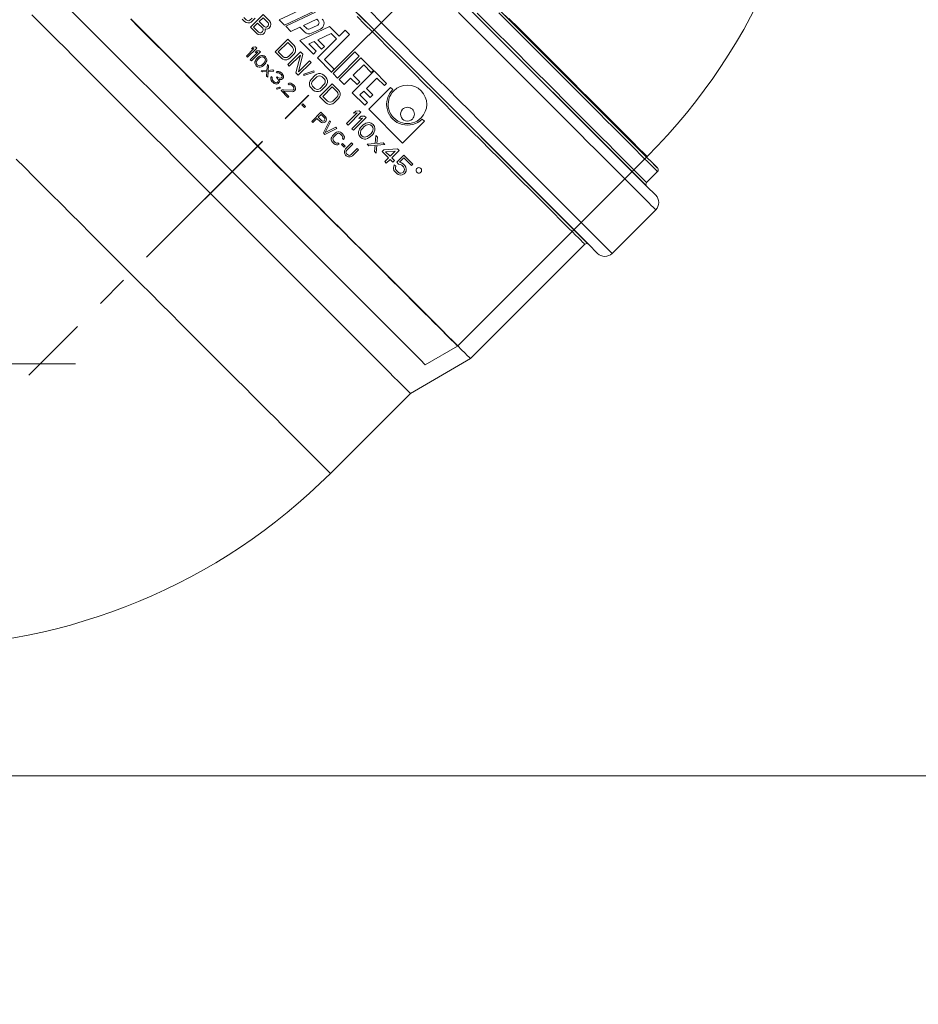
# Model space of a CAD drawing. Units: millimetres. Extents: x 925 to 11582, y 2166 to 11926.
# Drawn here: x 5887 to 6062, y 2706 to 2897 of the extents above; entities that cross this region are included whole.
import ezdxf

# ---------------------------------------------------------------- set-up
doc = ezdxf.new("R2010")
doc.units = ezdxf.units.MM
doc.linetypes.add('CENTER', pattern=[50.8, 31.75, -6.35, 6.35, -6.35])
for name, color, linetype, lineweight in [('Beton', 253, 'Continuous', 5), ('DEFAULT_1', 7, 'CENTER', 5), ('DIMENSIONS', 240, 'Continuous', 5)]:
    doc.layers.add(name, color=color, linetype=linetype, lineweight=lineweight)
doc.styles.add('SEACAD_Arial', font='arial.ttf')
doc.dimstyles.new('ECO', dxfattribs={"dimtxt": 200, "dimasz": 140, "dimexe": 70, "dimexo": 0, "dimgap": 35, "dimtad": 1, "dimdec": 0, "dimrnd": 10, "dimtxsty": 'SEACAD_Arial', "dimblk1": '_SE_FILLED', "dimblk2": '_SE_FILLED', "dimsah": 1, "dimcen": 70, "dimclrt": 2, "dimadec": 0, "dimazin": 0, "dimtfac": 0.5, "dimtdec": 0, "dimtmove": 0, "dimatfit": 3, "dimfxl": 1, "dimarcsym": 0})

# ---------------------------------------------------------------- blocks, each defined once
blk = doc.blocks.new('_SE_FILLED')
at = {"color": 0}
blk.add_line((0, 0), (-1, 0), dxfattribs=at)
blk.add_solid([(0, 0), (-1, -0.1665), (-1, 0.1665), (0, 0)], dxfattribs=at)
blk = doc.blocks.new('*D71')
at = {"layer": 'DIMENSIONS', "color": 0, "lineweight": -2, "transparency": 16777216}
for p, q in [((5525.23, 3750.46), (5525.23, 2465.26)), ((6450.43, 3750.46), (6450.43, 2465.26)), ((5595.23, 2500.26), (6380.43, 2500.26))]:
    blk.add_line(p, q, dxfattribs=at)
at = {"layer": 'DIMENSIONS', "color": 0, "lineweight": -2, "transparency": 16777216, "xscale": 70, "yscale": 70, "zscale": 70, "rotation": 180}
blk.add_blockref('_SE_FILLED', (5525.23, 2500.26), dxfattribs=at)
at = {"layer": 'DIMENSIONS', "color": 0, "lineweight": -2, "transparency": 16777216, "xscale": 70, "yscale": 70, "zscale": 70}
blk.add_blockref('_SE_FILLED', (6450.43, 2500.26), dxfattribs=at)
at = {"layer": 'DIMENSIONS', "color": 2, "transparency": 16777216, "insert": (5987.83, 2568.82), "char_height": 100, "attachment_point": 5, "style": 'SEACAD_Arial'}
blk.add_mtext('925', dxfattribs=at)
blk = doc.blocks.new('kgb-dnod110x45am')
at = {"color": 7, "linetype": 'Continuous'}
for p, q in [((55.74, 51.94), (0, 51.94)), ((0, 51.94), (55.74, 51.94)), ((55.79, 51.94), (55.74, 51.94)), ((55.74, 51.94), (55.8, 51.94)), ((55.8, 51.94), (55.79, 51.94)), ((57.94, 51.94), (55.8, 51.94)), ((55.8, 51.94), (58, 51.94)), ((57.94, 51.94), (57.94, 51.94)), ((58, 51.94), (58, 51.94)), ((58.5, 51.44), (58.5, 48.44)), ((59, 47.94), (0, 47.94)), ((0, 47.94), (58.85, 47.94)), ((58.85, 47.94), (59, 47.94)), ((61.5, 47.94), (59, 47.94)), ((59, 47.94), (61.5, 47.94)), ((61.5, 47.94), (61.5, 47.94)), ((63.5, 45.94), (63.5, 33.94)), ((0, 31.94), (-59, 31.94)), ((-58.85, 31.94), (0, 31.94)), ((59, 31.94), (0, 31.94)), ((0, 31.94), (58.85, 31.94)), ((58.5, 31.44), (58.5, 0)), ((58.85, 31.94), (59, 31.94)), ((61.5, 31.94), (59, 31.94)), ((59, 31.94), (61.5, 31.94)), ((-3.94, 27.94), (-2.74, 27.94)), ((-3.94, 26.29), (-3.94, 27.94)), ((-2.74, 21.04), (-2.74, 27.94)), ((-14.4, 20.29), (-12.22, 26.29)), ((-12.96, 20.29), (-10.78, 26.29)), ((-12.64, 20.29), (-10.46, 26.29)), ((-10.28, 22.84), (-9.3, 25.54)), ((-9.3, 25.54), (-8.97, 25.54)), ((-8.74, 20.29), (-6.56, 26.29)), ((-6.56, 26.29), (-3.94, 26.29)), ((-6.38, 22.84), (-5.4, 25.54)), ((-5.4, 25.54), (-3.94, 25.54)), ((-3.94, 20.29), (-3.94, 25.54)), ((0.41, 20.29), (0.41, 26.29)), ((0.41, 26.29), (1.61, 26.29)), ((1.61, 20.29), (1.61, 26.29)), ((2.06, 20.29), (2.06, 26.29)), ((2.06, 26.29), (5.51, 26.29)), ((3.41, 25.69), (5.51, 25.69)), ((3.41, 22.84), (3.41, 25.69)), ((5.51, 25.69), (5.51, 26.29)), ((5.66, 20.29), (5.66, 26.29)), ((5.66, 26.29), (9.11, 26.29)), ((7.01, 25.69), (9.11, 25.69)), ((7.01, 22.84), (7.01, 25.69)), ((9.11, 25.69), (9.11, 26.29)), ((10.2, 20.29), (10.2, 26.29)), ((10.2, 26.29), (10.8, 26.29)), ((18.9, 26.29), (19.5, 26.29)), ((19.5, 20.29), (19.5, 26.29)), ((-8.95, 23.23), (-8.4, 24.73)), ((-8.12, 22.88), (-7.47, 24.68)), ((-11.21, 20.29), (-10.55, 22.09)), ((-10.55, 22.09), (-9.25, 22.09)), ((-10.28, 22.84), (-9.51, 22.84)), ((-7.03, 21.04), (-6.65, 22.09)), ((-6.65, 22.09), (-4.55, 22.09)), ((-6.38, 22.84), (-4.55, 22.84)), ((-4.55, 22.09), (-4.55, 22.84)), ((3.41, 22.84), (5.21, 22.84)), ((3.41, 22.09), (5.21, 22.09)), ((3.41, 20.29), (3.41, 22.09)), ((5.21, 22.09), (5.21, 22.84)), ((7.01, 22.84), (8.81, 22.84)), ((7.01, 22.09), (8.81, 22.09)), ((7.01, 21.04), (7.01, 22.09)), ((8.81, 22.09), (8.81, 22.84)), ((-14.4, 20.29), (-12.96, 20.29)), ((-12.64, 20.29), (-11.21, 20.29)), ((-8.74, 20.29), (-4.99, 20.29)), ((-7.03, 21.04), (-4.99, 21.04)), ((-4.99, 20.29), (-4.99, 21.04)), ((-3.94, 20.29), (-0.04, 20.29)), ((-2.74, 21.04), (-0.04, 21.04)), ((-0.04, 20.29), (-0.04, 21.04)), ((0.41, 20.29), (1.61, 20.29)), ((2.06, 20.29), (3.41, 20.29)), ((5.66, 20.29), (9.11, 20.29)), ((7.01, 21.04), (9.11, 21.04)), ((9.11, 20.29), (9.11, 21.04)), ((10.2, 20.29), (19.5, 20.29)), ((-17.36, 15.29), (-17.36, 18.79)), ((-17.36, 18.79), (-15.61, 18.79)), ((-16.93, 18.34), (-15.54, 18.34)), ((-16.93, 17.3), (-16.93, 18.34)), ((-16.93, 17.3), (-15.54, 17.3)), ((-15.61, 18.79), (-15.25, 18.71)), ((-15.54, 18.34), (-15.32, 18.27)), ((-15.54, 17.3), (-15.32, 17.37)), ((-15.32, 18.27), (-15.18, 18.12)), ((-15.32, 17.37), (-15.18, 17.52)), ((-15.25, 18.71), (-14.96, 18.49)), ((-15.18, 18.12), (-15.1, 17.89)), ((-15.18, 17.52), (-15.1, 17.75)), ((-15.1, 17.75), (-15.1, 17.89)), ((-14.96, 18.49), (-14.74, 18.19)), ((-14.96, 17.15), (-14.74, 17.45)), ((-14.74, 18.19), (-14.67, 17.97)), ((-14.74, 17.45), (-14.67, 17.67)), ((-14.67, 17.67), (-14.67, 17.97)), ((-10.58, 15.29), (-10.58, 18.79)), ((-10.58, 18.79), (-8.83, 18.79)), ((-10.15, 15.73), (-10.15, 18.34)), ((-10.15, 18.34), (-8.83, 18.34)), ((-8.83, 18.79), (-8.47, 18.71)), ((-8.83, 18.34), (-8.54, 18.27)), ((-8.54, 18.27), (-8.32, 18.12)), ((-8.47, 18.71), (-8.18, 18.56)), ((-8.32, 18.12), (-8.18, 17.89)), ((-8.18, 18.56), (-7.89, 18.27)), ((-8.18, 17.89), (-8.1, 17.6)), ((-8.1, 16.48), (-8.1, 17.6)), ((-7.89, 18.27), (-7.74, 17.97)), ((-7.74, 17.97), (-7.67, 17.6)), ((-7.67, 16.48), (-7.67, 17.6)), ((-7.08, 18.79), (-7.08, 15.29)), ((-6.43, 18.79), (-7.08, 18.79)), ((-6.65, 15.29), (-6.65, 18.34)), ((-6.65, 18.34), (-4.82, 15.29)), ((-4.6, 15.81), (-6.43, 18.79)), ((-4.6, 15.81), (-4.6, 18.79)), ((-4.6, 18.79), (-4.17, 18.79)), ((-4.17, 15.29), (-4.17, 18.79)), ((-3.58, 16.18), (-2.64, 18.04)), ((-3.36, 16.03), (-2.42, 17.89)), ((-2.42, 17.89), (-2.64, 18.04)), ((-1.83, 17.6), (-1.76, 17.97)), ((-1.83, 16.48), (-1.83, 17.6)), ((-1.76, 17.97), (-1.61, 18.27)), ((-1.61, 18.27), (-1.32, 18.56)), ((-1.4, 17.6), (-1.32, 17.89)), ((-1.4, 16.48), (-1.4, 17.6)), ((-1.32, 18.56), (-1.03, 18.71)), ((-1.32, 17.89), (-1.18, 18.12)), ((-1.18, 18.12), (-0.96, 18.27)), ((-1.03, 18.71), (-0.67, 18.79)), ((-0.96, 18.27), (-0.67, 18.34)), ((-0.67, 18.79), (-0.08, 18.79)), ((-0.67, 18.34), (-0.08, 18.34)), ((-0.08, 18.79), (0.28, 18.71)), ((-0.08, 18.34), (0.21, 18.27)), ((0.21, 18.27), (0.43, 18.12)), ((0.28, 18.71), (0.57, 18.56)), ((0.43, 18.12), (0.57, 17.89)), ((0.57, 18.56), (0.86, 18.27)), ((0.57, 17.89), (0.65, 17.6)), ((0.65, 16.48), (0.65, 17.6)), ((0.86, 18.27), (1.01, 17.97)), ((1.01, 17.97), (1.08, 17.6)), ((1.08, 16.48), (1.08, 17.6)), ((1.67, 15.29), (1.67, 18.79)), ((1.67, 18.79), (3.42, 18.79)), ((2.1, 15.73), (2.1, 18.34)), ((2.1, 18.34), (3.42, 18.34)), ((3.42, 18.79), (3.78, 18.71)), ((3.42, 18.34), (3.71, 18.27)), ((3.71, 18.27), (3.93, 18.12)), ((3.78, 18.71), (4.07, 18.56)), ((3.93, 18.12), (4.07, 17.89)), ((4.07, 18.56), (4.36, 18.27)), ((4.07, 17.89), (4.15, 17.6)), ((4.15, 16.48), (4.15, 17.6)), ((4.36, 18.27), (4.51, 17.97)), ((4.51, 17.97), (4.58, 17.6)), ((4.58, 16.48), (4.58, 17.6)), ((8.67, 18.27), (9.1, 18.79)), ((8.67, 17.67), (8.67, 18.27)), ((8.67, 17.67), (9.1, 18.19)), ((9.1, 18.79), (9.54, 18.79)), ((9.1, 15.29), (9.1, 18.19)), ((9.54, 15.29), (9.54, 18.79)), ((10.12, 18.27), (10.56, 18.79)), ((10.12, 17.67), (10.12, 18.27)), ((10.12, 17.67), (10.56, 18.19)), ((10.56, 18.79), (11, 18.79)), ((10.56, 15.29), (10.56, 18.19)), ((11, 15.29), (11, 18.79)), ((11.58, 17.37), (11.66, 17.75)), ((11.58, 16.7), (11.58, 17.37)), ((11.66, 17.75), (11.73, 17.97)), ((11.73, 17.97), (11.88, 18.27)), ((11.88, 18.27), (12.09, 18.49)), ((11.95, 17.3), (12.02, 17.75)), ((11.95, 16.78), (11.95, 17.3)), ((12.02, 17.75), (12.31, 18.19)), ((12.09, 18.49), (12.46, 18.71)), ((12.31, 18.19), (12.53, 18.34)), ((12.46, 18.71), (12.9, 18.79)), ((12.53, 18.34), (12.9, 18.42)), ((12.9, 18.79), (13.33, 18.71)), ((12.9, 18.42), (13.26, 18.34)), ((13.26, 18.34), (13.48, 18.19)), ((13.33, 18.71), (13.7, 18.49)), ((13.48, 18.19), (13.77, 17.75)), ((13.7, 18.49), (13.92, 18.27)), ((13.77, 17.75), (13.84, 17.3)), ((13.84, 16.78), (13.84, 17.3)), ((13.92, 18.27), (14.06, 17.97)), ((14.06, 17.97), (14.14, 17.75)), ((14.14, 17.75), (14.21, 17.37)), ((14.21, 16.7), (14.21, 17.37)), ((14.79, 17.67), (15.81, 16.48)), ((14.79, 17.67), (15.23, 17.67)), ((15.23, 17.67), (16.03, 16.7)), ((16.03, 16.7), (16.83, 17.67)), ((16.25, 16.48), (17.27, 17.67)), ((16.83, 17.67), (17.27, 17.67)), ((17.85, 16.78), (19.6, 18.79)), ((18.36, 16.78), (19.6, 18.19)), ((20.04, 18.79), (19.6, 18.79)), ((19.6, 16.78), (19.6, 18.19)), ((20.04, 18.79), (20.04, 16.78)), ((21.35, 18.79), (23.83, 18.79)), ((21.35, 16.85), (21.35, 18.79)), ((21.72, 18.42), (23.83, 18.42)), ((21.72, 17.22), (21.72, 18.42)), ((21.72, 17.22), (22.08, 17.45)), ((22.08, 17.45), (22.45, 17.52)), ((22.45, 17.52), (22.89, 17.52)), ((22.89, 17.52), (23.25, 17.45)), ((23.25, 17.45), (23.61, 17.22)), ((23.83, 18.42), (23.83, 18.79)), ((-19.62, 15.73), (-18.97, 15.73)), ((-18.97, 15.73), (-18.68, 15.81)), ((-18.97, 15.29), (-18.6, 15.36)), ((-18.68, 15.81), (-18.46, 15.96)), ((-18.6, 15.36), (-18.31, 15.51)), ((-18.46, 15.96), (-18.39, 16.18)), ((-18.39, 16.18), (-18.39, 16.78)), ((-18.31, 15.51), (-18.02, 15.81)), ((-18.02, 15.81), (-17.95, 16.11)), ((-17.95, 16.11), (-17.95, 17.22)), ((-16.93, 15.73), (-16.93, 16.85)), ((-16.93, 16.85), (-15.54, 16.85)), ((-16.93, 15.73), (-15.54, 15.73)), ((-15.61, 15.29), (-15.25, 15.36)), ((-15.54, 16.85), (-15.32, 16.78)), ((-15.54, 15.73), (-15.32, 15.81)), ((-15.32, 16.78), (-15.18, 16.63)), ((-15.32, 15.81), (-15.18, 15.96)), ((-15.25, 15.36), (-14.96, 15.59)), ((-15.18, 16.63), (-15.1, 16.4)), ((-15.18, 15.96), (-15.1, 16.18)), ((-15.1, 17.08), (-15.03, 17.11)), ((-15.1, 17.08), (-15.03, 17.04)), ((-15.1, 16.18), (-15.1, 16.4)), ((-15.03, 17.11), (-14.96, 17.15)), ((-15.03, 17.04), (-14.96, 17)), ((-14.96, 17), (-14.74, 16.7)), ((-14.96, 15.59), (-14.74, 15.88)), ((-14.74, 16.7), (-14.67, 16.48)), ((-14.74, 15.88), (-14.67, 16.11)), ((-14.67, 16.11), (-14.67, 16.48)), ((-10.15, 15.73), (-8.83, 15.73)), ((-8.83, 15.73), (-8.54, 15.81)), ((-8.83, 15.29), (-8.47, 15.36)), ((-8.54, 15.81), (-8.32, 15.96)), ((-8.47, 15.36), (-8.18, 15.51)), ((-8.32, 15.96), (-8.18, 16.18)), ((-8.18, 16.18), (-8.1, 16.48)), ((-8.18, 15.51), (-7.89, 15.81)), ((-7.89, 15.81), (-7.74, 16.11)), ((-7.74, 16.11), (-7.67, 16.48)), ((-3.36, 16.03), (-3.58, 16.18)), ((-1.83, 16.48), (-1.76, 16.11)), ((-1.76, 16.11), (-1.61, 15.81)), ((-1.61, 15.81), (-1.32, 15.51)), ((-1.4, 16.48), (-1.32, 16.18)), ((-1.32, 16.18), (-1.18, 15.96)), ((-1.32, 15.51), (-1.03, 15.36)), ((-1.18, 15.96), (-0.96, 15.81)), ((-1.03, 15.36), (-0.67, 15.29)), ((-0.96, 15.81), (-0.67, 15.73)), ((-0.67, 15.73), (-0.08, 15.73)), ((-0.08, 15.73), (0.21, 15.81)), ((-0.08, 15.29), (0.28, 15.36)), ((0.21, 15.81), (0.43, 15.96)), ((0.28, 15.36), (0.57, 15.51)), ((0.43, 15.96), (0.57, 16.18)), ((0.57, 16.18), (0.65, 16.48)), ((0.57, 15.51), (0.86, 15.81)), ((0.86, 15.81), (1.01, 16.11)), ((1.01, 16.11), (1.08, 16.48)), ((2.1, 15.73), (3.42, 15.73)), ((3.42, 15.73), (3.71, 15.81)), ((3.42, 15.29), (3.78, 15.36)), ((3.71, 15.81), (3.93, 15.96)), ((3.78, 15.36), (4.07, 15.51)), ((3.93, 15.96), (4.07, 16.18)), ((4.07, 16.18), (4.15, 16.48)), ((4.07, 15.51), (4.36, 15.81)), ((4.36, 15.81), (4.51, 16.11)), ((4.51, 16.11), (4.58, 16.48)), ((11.66, 16.33), (11.58, 16.7)), ((11.73, 16.11), (11.66, 16.33)), ((11.88, 15.81), (11.73, 16.11)), ((12.09, 15.59), (11.88, 15.81)), ((11.95, 16.78), (12.02, 16.33)), ((12.02, 16.33), (12.31, 15.88)), ((12.09, 15.59), (12.46, 15.36)), ((12.31, 15.88), (12.53, 15.73)), ((12.46, 15.36), (12.9, 15.29)), ((12.53, 15.73), (12.9, 15.66)), ((12.9, 15.66), (13.26, 15.73)), ((12.9, 15.29), (13.33, 15.36)), ((13.26, 15.73), (13.48, 15.88)), ((13.33, 15.36), (13.7, 15.59)), ((13.48, 15.88), (13.77, 16.33)), ((13.7, 15.59), (13.92, 15.81)), ((13.77, 16.33), (13.84, 16.78)), ((13.92, 15.81), (14.06, 16.11)), ((14.06, 16.11), (14.14, 16.33)), ((14.14, 16.33), (14.21, 16.7)), ((14.79, 15.29), (15.81, 16.48)), ((15.23, 15.29), (16.03, 16.26)), ((16.03, 16.26), (16.83, 15.29)), ((16.25, 16.48), (17.27, 15.29)), ((17.85, 16.33), (17.85, 16.78)), ((17.85, 16.33), (19.6, 16.33)), ((18.36, 16.78), (19.6, 16.78)), ((19.6, 15.29), (19.6, 16.33)), ((20.77, 16.78), (20.04, 16.78)), ((20.04, 16.33), (20.04, 15.29)), ((20.77, 16.33), (20.04, 16.33)), ((20.77, 16.78), (20.77, 16.33)), ((21.35, 16.85), (21.86, 16.85)), ((21.35, 16.18), (21.5, 15.88)), ((21.35, 16.18), (21.79, 16.18)), ((21.5, 15.88), (21.72, 15.59)), ((21.72, 15.59), (22.08, 15.36)), ((21.79, 16.18), (21.94, 15.88)), ((21.86, 16.85), (22.16, 17.08)), ((21.94, 15.88), (22.16, 15.73)), ((22.08, 15.36), (22.45, 15.29)), ((22.16, 17.08), (22.45, 17.15)), ((22.16, 15.73), (22.45, 15.66)), ((22.45, 17.15), (22.89, 17.15)), ((22.45, 15.66), (22.89, 15.66)), ((22.89, 17.15), (23.18, 17.08)), ((22.89, 15.66), (23.18, 15.73)), ((22.89, 15.29), (23.25, 15.36)), ((23.18, 17.08), (23.4, 16.93)), ((23.18, 15.73), (23.4, 15.88)), ((23.25, 15.36), (23.61, 15.59)), ((23.4, 16.93), (23.54, 16.7)), ((23.4, 15.88), (23.54, 16.11)), ((23.54, 16.7), (23.61, 16.48)), ((23.54, 16.11), (23.61, 16.33)), ((23.61, 17.22), (23.83, 16.93)), ((23.61, 16.33), (23.61, 16.48)), ((23.61, 15.59), (23.83, 15.88)), ((23.83, 16.93), (23.98, 16.55)), ((23.83, 15.88), (23.98, 16.26)), ((23.98, 16.26), (23.98, 16.55)), ((-19.62, 15.29), (-18.97, 15.29)), ((-17.36, 15.29), (-15.61, 15.29)), ((-10.58, 15.29), (-8.83, 15.29)), ((-7.08, 15.29), (-6.65, 15.29)), ((-4.82, 15.29), (-4.17, 15.29)), ((-0.67, 15.29), (-0.08, 15.29)), ((1.67, 15.29), (3.42, 15.29)), ((9.1, 15.29), (9.54, 15.29)), ((10.56, 15.29), (11, 15.29)), ((14.79, 15.29), (15.23, 15.29)), ((16.83, 15.29), (17.27, 15.29)), ((19.6, 15.29), (20.04, 15.29)), ((22.45, 15.29), (22.89, 15.29)), ((-13.94, 13.29), (-14.25, 12.92)), ((-14.25, 12.92), (-14.25, 12.49)), ((-13.94, 12.86), (-14.25, 12.49)), ((-13.94, 13.29), (-13.62, 13.29)), ((-13.94, 12.86), (-13.94, 10.79)), ((-13.62, 10.79), (-13.62, 13.29)), ((-12.9, 13.29), (-13.21, 12.92)), ((-13.21, 12.92), (-13.21, 12.49)), ((-12.9, 12.86), (-13.21, 12.49)), ((-12.58, 13.29), (-12.9, 13.29)), ((-12.9, 10.79), (-12.9, 12.86)), ((-12.58, 10.79), (-12.58, 13.29)), ((-12.17, 12.28), (-12.11, 12.54)), ((-12.17, 11.8), (-12.17, 12.28)), ((-12.17, 11.8), (-12.11, 11.53)), ((-12.11, 12.54), (-12.06, 12.7)), ((-12.11, 11.53), (-12.06, 11.37)), ((-12.06, 12.7), (-11.96, 12.92)), ((-11.96, 12.92), (-11.8, 13.08)), ((-11.91, 12.22), (-11.85, 12.54)), ((-11.91, 11.85), (-11.91, 12.22)), ((-11.91, 11.85), (-11.85, 11.53)), ((-11.85, 12.54), (-11.65, 12.86)), ((-11.85, 11.53), (-11.65, 11.21)), ((-11.8, 13.08), (-11.54, 13.23)), ((-11.65, 12.86), (-11.49, 12.97)), ((-11.54, 13.23), (-11.23, 13.29)), ((-11.49, 12.97), (-11.23, 13.02)), ((-11.23, 13.29), (-10.92, 13.23)), ((-11.23, 13.02), (-10.97, 12.97)), ((-10.97, 12.97), (-10.81, 12.86)), ((-10.92, 13.23), (-10.66, 13.08)), ((-10.81, 12.86), (-10.6, 12.54)), ((-10.81, 11.21), (-10.6, 11.53)), ((-10.66, 13.08), (-10.5, 12.92)), ((-10.6, 12.54), (-10.55, 12.22)), ((-10.6, 11.53), (-10.55, 11.85)), ((-10.55, 11.85), (-10.55, 12.22)), ((-10.5, 12.92), (-10.4, 12.7)), ((-10.4, 12.7), (-10.34, 12.54)), ((-10.4, 11.37), (-10.34, 11.53)), ((-10.34, 12.54), (-10.29, 12.28)), ((-10.34, 11.53), (-10.29, 11.8)), ((-10.29, 11.8), (-10.29, 12.28)), ((-9.88, 12.49), (-9.15, 11.64)), ((-9.88, 12.49), (-9.56, 12.49)), ((-9.88, 10.79), (-9.15, 11.64)), ((-9.56, 12.49), (-8.99, 11.8)), ((-8.42, 12.49), (-8.99, 11.8)), ((-8.83, 11.64), (-8.1, 12.49)), ((-8.83, 11.64), (-8.1, 10.79)), ((-8.1, 12.49), (-8.42, 12.49)), ((-7.64, 12.7), (-7.58, 12.92)), ((-7.64, 12.7), (-7.38, 12.7)), ((-7.58, 12.92), (-7.38, 13.13)), ((-7.38, 13.13), (-7.17, 13.23)), ((-7.38, 12.7), (-7.27, 12.86)), ((-7.27, 12.86), (-7.11, 12.97)), ((-7.17, 13.23), (-6.8, 13.29)), ((-7.11, 12.97), (-6.85, 13.02)), ((-6.85, 13.02), (-6.65, 13.02)), ((-6.85, 11.96), (-6.85, 12.17)), ((-6.85, 12.17), (-6.65, 12.17)), ((-6.85, 11.96), (-6.65, 11.96)), ((-6.8, 13.29), (-6.7, 13.29)), ((-6.7, 13.29), (-6.33, 13.23)), ((-6.65, 13.02), (-6.39, 12.97)), ((-6.65, 12.17), (-6.33, 12.28)), ((-6.65, 11.96), (-6.33, 11.9)), ((-6.39, 12.97), (-6.23, 12.86)), ((-6.33, 13.23), (-6.12, 13.13)), ((-6.33, 12.28), (-6.23, 12.38)), ((-6.33, 11.9), (-6.18, 11.8)), ((-6.23, 12.86), (-6.12, 12.7)), ((-6.23, 12.38), (-6.12, 12.6)), ((-6.23, 12.06), (-6.02, 12.22)), ((-6.23, 12.06), (-5.97, 11.96)), ((-6.18, 11.8), (-6.07, 11.59)), ((-6.12, 13.13), (-5.92, 12.92)), ((-6.12, 12.6), (-6.12, 12.7)), ((-6.07, 11.37), (-6.07, 11.59)), ((-6.02, 12.22), (-5.92, 12.38)), ((-5.97, 11.96), (-5.86, 11.8)), ((-5.92, 12.92), (-5.86, 12.7)), ((-5.92, 12.38), (-5.86, 12.6)), ((-5.86, 12.6), (-5.86, 12.7)), ((-5.86, 11.8), (-5.81, 11.59)), ((-5.81, 11.37), (-5.81, 11.59)), ((-4.35, 12.7), (-4.3, 12.92)), ((-4.35, 12.7), (-4.09, 12.7)), ((-4.3, 12.92), (-4.09, 13.13)), ((-4.18, 11.26), (-2.95, 12.38)), ((-4.09, 13.13), (-3.89, 13.23)), ((-4.09, 12.7), (-3.99, 12.86)), ((-3.99, 12.86), (-3.83, 12.97)), ((-3.99, 11.05), (-2.69, 12.22)), ((-3.89, 13.23), (-3.52, 13.29)), ((-3.83, 12.97), (-3.57, 13.02)), ((-3.57, 13.02), (-3.36, 13.02)), ((-3.52, 13.29), (-3.31, 13.29)), ((-3.36, 13.02), (-3.1, 12.97)), ((-3.31, 13.29), (-3, 13.23)), ((-3.1, 12.97), (-2.95, 12.86)), ((-3, 13.23), (-2.79, 13.13)), ((-2.95, 12.86), (-2.84, 12.7)), ((-2.95, 12.38), (-2.84, 12.6)), ((-2.84, 12.6), (-2.84, 12.7)), ((-2.79, 13.13), (-2.58, 12.92)), ((-2.69, 12.22), (-2.58, 12.38)), ((-2.58, 12.92), (-2.53, 12.7)), ((-2.58, 12.38), (-2.53, 12.6)), ((-2.53, 12.6), (-2.53, 12.7)), ((0.39, 11.69), (0.39, 11.96)), ((0.39, 11.96), (1.11, 11.96)), ((0.39, 11.69), (1.11, 11.69)), ((1.11, 11.69), (1.11, 11.96)), ((4.03, 10.79), (4.03, 13.29)), ((4.03, 13.29), (5.28, 13.29)), ((4.34, 13.02), (5.33, 13.02)), ((4.34, 12.22), (4.34, 13.02)), ((4.34, 12.22), (5.33, 12.22)), ((4.34, 11.9), (5.28, 11.9)), ((4.34, 10.79), (4.34, 11.9)), ((5.28, 13.29), (5.54, 13.23)), ((5.28, 11.9), (5.54, 11.96)), ((5.33, 13.02), (5.49, 12.97)), ((5.33, 12.22), (5.49, 12.28)), ((5.49, 12.97), (5.59, 12.86)), ((5.49, 12.28), (5.59, 12.38)), ((5.54, 13.23), (5.75, 13.08)), ((5.75, 12.12), (5.54, 11.96)), ((5.59, 12.86), (5.65, 12.7)), ((5.59, 12.38), (5.65, 12.54)), ((5.65, 12.54), (5.65, 12.7)), ((5.75, 13.08), (5.91, 12.86)), ((5.91, 12.33), (5.75, 12.12)), ((5.91, 12.86), (5.96, 12.7)), ((5.91, 12.33), (5.96, 12.49)), ((5.96, 12.49), (5.96, 12.7)), ((6.38, 13.29), (7.21, 10.79)), ((6.38, 13.29), (6.69, 13.29)), ((6.69, 13.29), (7.42, 11.11)), ((7.42, 11.11), (8.15, 13.29)), ((7.62, 10.79), (8.46, 13.29)), ((8.15, 13.29), (8.46, 13.29)), ((8.88, 12.44), (8.93, 12.7)), ((8.88, 11.64), (8.88, 12.44)), ((8.88, 11.64), (8.93, 11.37)), ((8.93, 12.7), (9.03, 12.92)), ((9.03, 12.92), (9.24, 13.13)), ((9.19, 12.44), (9.24, 12.65)), ((9.19, 11.64), (9.19, 12.44)), ((9.19, 11.64), (9.24, 11.43)), ((9.24, 13.13), (9.45, 13.23)), ((9.24, 12.65), (9.34, 12.81)), ((9.34, 12.81), (9.5, 12.92)), ((9.45, 13.23), (9.71, 13.29)), ((9.5, 12.92), (9.71, 12.97)), ((9.71, 13.29), (10.18, 13.29)), ((9.71, 12.97), (10.18, 12.97)), ((10.18, 13.29), (10.44, 13.23)), ((10.18, 12.97), (10.39, 12.92)), ((10.39, 12.92), (10.54, 12.81)), ((10.44, 13.23), (10.65, 13.13)), ((10.54, 12.81), (10.59, 12.65)), ((10.59, 12.65), (10.91, 12.65)), ((10.65, 13.13), (10.85, 12.92)), ((10.85, 12.92), (10.91, 12.65)), ((11.32, 11.69), (11.32, 11.96)), ((11.32, 11.96), (12.05, 11.96)), ((11.32, 11.69), (12.05, 11.69)), ((12.05, 11.69), (12.05, 11.96)), ((12.47, 11.64), (12.47, 13.29)), ((12.47, 13.29), (12.78, 13.29)), ((12.47, 11.64), (12.52, 11.37)), ((12.78, 11.64), (12.78, 13.29)), ((12.78, 11.64), (12.83, 11.43)), ((13.98, 11.43), (14.03, 11.64)), ((14.03, 11.64), (14.03, 13.29)), ((14.03, 13.29), (14.34, 13.29)), ((14.29, 11.37), (14.34, 11.64)), ((14.34, 11.64), (14.34, 13.29)), ((-13.62, 10.79), (-13.94, 10.79)), ((-12.58, 10.79), (-12.9, 10.79)), ((-12.06, 11.37), (-11.96, 11.16)), ((-11.96, 11.16), (-11.8, 11)), ((-11.8, 11), (-11.54, 10.84)), ((-11.65, 11.21), (-11.49, 11.11)), ((-11.54, 10.84), (-11.23, 10.79)), ((-11.49, 11.11), (-11.23, 11.05)), ((-11.23, 11.05), (-10.97, 11.11)), ((-11.23, 10.79), (-10.92, 10.84)), ((-10.97, 11.11), (-10.81, 11.21)), ((-10.92, 10.84), (-10.66, 11)), ((-10.66, 11), (-10.5, 11.16)), ((-10.5, 11.16), (-10.4, 11.37)), ((-9.88, 10.79), (-9.56, 10.79)), ((-9.56, 10.79), (-8.99, 11.48)), ((-8.99, 11.48), (-8.42, 10.79)), ((-8.42, 10.79), (-8.1, 10.79)), ((-7.69, 11.37), (-7.64, 11.21)), ((-7.69, 11.37), (-7.43, 11.37)), ((-7.64, 11.21), (-7.53, 11.05)), ((-7.53, 11.05), (-7.38, 10.95)), ((-7.43, 11.37), (-7.38, 11.27)), ((-7.38, 11.27), (-7.27, 11.16)), ((-7.38, 10.95), (-7.17, 10.84)), ((-7.27, 11.16), (-7.17, 11.11)), ((-7.17, 11.11), (-6.91, 11.05)), ((-7.17, 10.84), (-6.96, 10.79)), ((-6.96, 10.79), (-6.54, 10.79)), ((-6.91, 11.05), (-6.59, 11.05)), ((-6.59, 11.05), (-6.33, 11.11)), ((-6.54, 10.79), (-6.33, 10.84)), ((-6.33, 11.11), (-6.23, 11.16)), ((-6.33, 10.84), (-6.12, 10.95)), ((-6.23, 11.16), (-6.12, 11.27)), ((-6.12, 11.27), (-6.07, 11.37)), ((-6.12, 10.95), (-5.97, 11.05)), ((-5.97, 11.05), (-5.86, 11.21)), ((-5.86, 11.21), (-5.81, 11.37)), ((-5.4, 10.47), (-5.08, 11.05)), ((-5.4, 10.47), (-5.14, 10.47)), ((-5.14, 10.47), (-4.82, 11.05)), ((-5.08, 11.05), (-4.82, 11.05)), ((-4.41, 11.05), (-4.18, 11.26)), ((-4.41, 10.79), (-4.41, 11.05)), ((-4.41, 10.79), (-2.53, 10.79)), ((-3.99, 11.05), (-2.53, 11.05)), ((-2.53, 10.79), (-2.53, 11.05)), ((4.03, 10.79), (4.34, 10.79)), ((7.21, 10.79), (7.62, 10.79)), ((8.93, 11.37), (9.03, 11.16)), ((9.03, 11.16), (9.24, 10.95)), ((9.24, 11.43), (9.34, 11.27)), ((9.24, 10.95), (9.45, 10.84)), ((9.34, 11.27), (9.5, 11.16)), ((9.45, 10.84), (9.71, 10.79)), ((9.5, 11.16), (9.71, 11.11)), ((9.71, 11.11), (10.18, 11.11)), ((9.71, 10.79), (10.18, 10.79)), ((10.18, 11.11), (10.39, 11.16)), ((10.18, 10.79), (10.44, 10.84)), ((10.39, 11.16), (10.54, 11.27)), ((10.44, 10.84), (10.65, 10.95)), ((10.54, 11.27), (10.59, 11.43)), ((10.59, 11.43), (10.91, 11.43)), ((10.65, 10.95), (10.85, 11.16)), ((10.85, 11.16), (10.91, 11.43)), ((12.52, 11.37), (12.62, 11.16)), ((12.62, 11.16), (12.83, 10.95)), ((12.83, 11.43), (12.94, 11.27)), ((12.83, 10.95), (13.04, 10.84)), ((12.94, 11.27), (13.09, 11.16)), ((13.04, 10.84), (13.3, 10.79)), ((13.09, 11.16), (13.3, 11.11)), ((13.3, 11.11), (13.51, 11.11)), ((13.3, 10.79), (13.51, 10.79)), ((13.51, 11.11), (13.72, 11.16)), ((13.51, 10.79), (13.77, 10.84)), ((13.72, 11.16), (13.88, 11.27)), ((13.77, 10.84), (13.98, 10.95)), ((13.88, 11.27), (13.98, 11.43)), ((13.98, 10.95), (14.19, 11.16)), ((14.19, 11.16), (14.29, 11.37)), ((58.5, 0), (55, -13.06)), ((55, -13.06), (55, -35.06)), ((-59.4, -119.31), (-95.84, -82.87)), ((21.32, -116.38), (-15.56, -153.25)), ((-22.96, -155.75), (-59.4, -119.31)), ((-15.56, -153.25), (-21.83, -156.88)), ((-22.77, -155.94), (-22.96, -155.75)), ((-21.83, -156.88), (-22.77, -155.94))]:
    blk.add_line(p, q, dxfattribs=at)
at = {"color": 9, "linetype": 'Continuous'}
for points in [[(14.8, 51.44), (17.58, 51.44), (20.37, 51.44), (23.12, 51.44), (25.82, 51.44), (28.44, 51.44), (30.99, 51.44), (33.46, 51.44), (35.84, 51.44), (38.14, 51.44), (40.33, 51.44), (42.43, 51.44), (44.41, 51.44), (46.28, 51.44), (48.04, 51.44), (49.66, 51.44), (51.16, 51.44), (52.53, 51.44), (53.77, 51.44), (54.87, 51.44), (55.82, 51.44), (56.64, 51.44), (57.31, 51.44), (57.83, 51.44), (58.2, 51.44), (58.43, 51.44), (58.5, 51.44)], [(58.5, 48.44), (58.42, 48.44), (58.2, 48.44), (57.82, 48.44), (57.3, 48.44), (56.62, 48.44), (55.81, 48.44), (54.84, 48.44), (53.74, 48.44), (52.5, 48.44), (51.12, 48.44), (49.61, 48.44), (47.98, 48.44), (46.22, 48.44), (44.34, 48.44), (42.34, 48.44), (40.24, 48.44), (38.03, 48.44), (35.73, 48.44), (33.33, 48.44), (30.85, 48.44), (28.29, 48.44), (25.66, 48.44), (22.95, 48.44), (20.2, 48.44), (17.42, 48.44), (14.64, 48.44), (11.91, 48.44)], [(9.25, 45.94), (12.31, 45.94), (15.35, 45.94), (18.36, 45.94), (21.32, 45.94), (24.23, 45.94), (27.09, 45.94), (29.88, 45.94), (32.59, 45.94), (35.23, 45.94), (37.78, 45.94), (40.24, 45.94), (42.61, 45.94), (44.87, 45.94), (47.02, 45.94), (49.06, 45.94), (50.98, 45.94), (52.78, 45.94), (54.45, 45.94), (55.99, 45.94), (57.39, 45.94), (58.66, 45.94), (59.78, 45.94), (60.76, 45.94), (61.59, 45.94), (62.28, 45.94), (62.81, 45.94), (63.19, 45.94), (63.42, 45.94), (63.5, 45.94)], [(-3.08, 33.94), (0, 33.94)], [(0, 33.94), (3.08, 33.94), (6.17, 33.94), (9.25, 33.94), (12.31, 33.94), (15.35, 33.94), (18.36, 33.94), (21.32, 33.94), (24.23, 33.94), (27.09, 33.94), (29.88, 33.94), (32.59, 33.94), (35.23, 33.94), (37.78, 33.94), (40.24, 33.94), (42.61, 33.94), (44.87, 33.94), (47.02, 33.94), (49.06, 33.94), (50.98, 33.94), (52.78, 33.94), (54.45, 33.94), (55.99, 33.94), (57.39, 33.94), (58.66, 33.94), (59.78, 33.94), (60.76, 33.94), (61.59, 33.94), (62.28, 33.94), (62.81, 33.94), (63.19, 33.94), (63.42, 33.94), (63.5, 33.94)], [(0, 31.44), (-1.99, 31.44), (-4.14, 31.44)], [(58.5, 31.44), (58.43, 31.44), (58.22, 31.44), (57.87, 31.44), (57.37, 31.44), (56.74, 31.44), (55.97, 31.44), (55.07, 31.44), (54.03, 31.44), (52.86, 31.44), (51.56, 31.44), (50.14, 31.44), (48.59, 31.44), (46.93, 31.44), (45.16, 31.44), (43.27, 31.44), (41.28, 31.44), (39.19, 31.44), (37.01, 31.44), (34.73, 31.44), (32.38, 31.44), (29.94, 31.44), (27.43, 31.44), (24.86, 31.44), (22.22, 31.44), (19.54, 31.44), (16.84, 31.44), (14.16, 31.44), (11.52, 31.44), (8.95, 31.44), (6.48, 31.44), (4.15, 31.44), (1.99, 31.44), (0, 31.44)], [(-31.42, -35.06), (-29.09, -35.06), (-26.69, -35.06), (-24.22, -35.06), (-21.69, -35.06), (-19.1, -35.06), (-16.46, -35.06), (-13.79, -35.06), (-11.07, -35.06), (-8.33, -35.06), (-5.56, -35.06), (-2.79, -35.06), (0, -35.06)], [(0, -35.06), (2.79, -35.06), (5.56, -35.06), (8.33, -35.06), (11.07, -35.06), (13.79, -35.06), (16.46, -35.06), (19.1, -35.06), (21.69, -35.06), (24.22, -35.06), (26.69, -35.06), (29.09, -35.06), (31.42, -35.06), (33.67, -35.06), (35.83, -35.06), (37.89, -35.06), (39.86, -35.06), (41.73, -35.06), (43.49, -35.06), (45.14, -35.06), (46.68, -35.06), (48.09, -35.06), (49.38, -35.06), (50.54, -35.06), (51.58, -35.06), (52.48, -35.06), (53.24, -35.06), (53.87, -35.06), (54.37, -35.06), (54.72, -35.06), (54.93, -35.06), (55, -35.06)], [(21.32, -116.38), (21.26, -116.33), (21.1, -116.17), (20.84, -115.9), (20.47, -115.53), (19.99, -115.05), (19.41, -114.48), (18.73, -113.8), (17.95, -113.02), (17.08, -112.14), (16.11, -111.17), (15.04, -110.11), (13.89, -108.95), (12.65, -107.71), (11.33, -106.39), (9.93, -104.99), (8.45, -103.51), (6.9, -101.96), (5.29, -100.35), (3.61, -98.67), (1.87, -96.93), (0.08, -95.14), (-1.76, -93.31), (-3.64, -91.43), (-5.56, -89.51)]]:
    blk.add_lwpolyline(points, dxfattribs=at)
at = {"color": 7, "linetype": 'Continuous'}
for points in [[(-34.93, 0), (-32.15, 0), (-29.25, 0), (-26.25, 0), (-23.17, 0), (-20.01, 0), (-16.78, 0), (-13.49, 0), (-10.16, 0), (-6.79, 0), (-3.4, 0), (0, 0)], [(58.5, 0), (58.4, 0), (58.1, 0), (57.61, 0), (56.92, 0), (56.04, 0), (54.97, 0), (53.72, 0), (52.28, 0), (50.66, 0), (48.88, 0), (46.92, 0), (44.81, 0), (42.55, 0), (40.15, 0), (37.6, 0), (34.93, 0), (32.15, 0), (29.25, 0), (26.25, 0), (23.17, 0), (20.01, 0), (16.78, 0), (13.49, 0), (10.16, 0), (6.79, 0), (3.4, 0), (0, 0)], [(-49.15, -13.06), (-47.63, -13.06), (-45.95, -13.06), (-44.12, -13.06), (-42.13, -13.06), (-40.01, -13.06), (-37.74, -13.06), (-35.35, -13.06), (-32.84, -13.06), (-30.22, -13.06), (-27.5, -13.06), (-24.68, -13.06), (-21.78, -13.06), (-18.81, -13.06), (-15.77, -13.06), (-12.68, -13.06), (-9.55, -13.06), (-6.39, -13.06), (-3.2, -13.06), (0, -13.06)], [(55, -13.06), (54.91, -13.06), (54.63, -13.06), (54.16, -13.06), (53.52, -13.06), (52.69, -13.06), (51.68, -13.06), (50.5, -13.06), (49.15, -13.06), (47.63, -13.06), (45.95, -13.06), (44.12, -13.06), (42.13, -13.06), (40.01, -13.06), (37.74, -13.06), (35.35, -13.06), (32.84, -13.06), (30.22, -13.06), (27.5, -13.06), (24.68, -13.06), (21.78, -13.06), (18.81, -13.06), (15.77, -13.06), (12.68, -13.06), (9.55, -13.06), (6.39, -13.06), (3.2, -13.06), (0, -13.06)], [(-54.45, -114.36), (-56.36, -112.45), (-58.26, -110.55), (-60.15, -108.66), (-62.03, -106.77), (-63.9, -104.91), (-65.74, -103.07), (-67.55, -101.26), (-69.33, -99.48), (-71.08, -97.73), (-72.78, -96.03), (-74.44, -94.37), (-76.05, -92.76), (-77.61, -91.19), (-79.12, -89.69)], [(21.21, -116.48), (20.47, -115.74), (18.28, -113.55), (14.72, -109.99), (9.82, -105.09), (3.96, -99.23), (-2.73, -92.54), (-9.99, -85.28), (-17.68, -77.59)], [(-15.56, -153.25), (-15.6, -153.21), (-15.74, -153.07), (-15.98, -152.83), (-16.3, -152.51), (-16.72, -152.09), (-17.23, -151.58), (-17.83, -150.98), (-18.52, -150.29), (-19.29, -149.52), (-20.15, -148.66), (-21.09, -147.72), (-22.11, -146.7), (-23.21, -145.6), (-24.38, -144.43), (-25.63, -143.18), (-26.95, -141.86), (-28.33, -140.48), (-29.78, -139.03), (-31.28, -137.53), (-32.84, -135.97), (-34.45, -134.36), (-36.11, -132.7), (-37.82, -130.99), (-39.56, -129.25), (-41.35, -127.46), (-43.16, -125.65), (-45, -123.81), (-46.86, -121.95), (-48.74, -120.07), (-50.64, -118.17), (-52.54, -116.27), (-54.45, -114.36)]]:
    blk.add_lwpolyline(points, dxfattribs=at)
for centre, radius, start, end in [((58, 51.44), 0.5, 82.5001, 90), ((58, 51.44), 0.5, 0, 82.5001), ((59, 48.44), 0.5, 180, 270), ((61.5, 45.94), 2, 0, 90), ((61.5, 33.94), 2, 270, 0), ((59, 31.44), 0.5, 90, 180), ((14.85, 26.29), 3.75, 0, 180), ((-8.97, 24.94), 0.6, 339.9997, 90), ((-8.59, 25.09), 1.2, 340.0002, 90), ((14.85, 26.29), 4.05, 180, 0), ((14.85, 26.29), 3.75, 180, 0), ((16.2, 24.94), 1.35, 0, 180), ((16.2, 24.94), 1.35, 180, 0), ((-9.51, 23.44), 0.6, 270, 339.9997), ((-9.25, 23.29), 1.2, 270, 340.0002), ((25.5, 18.78), 0.54, 0, 180), ((25.5, 18.78), 0.54, 180, 0), ((-60, -35.06), 115, 315, 0)]:
    blk.add_arc(centre, radius, start, end, dxfattribs=at)
at = {"layer": 'DEFAULT_1', "color": 7, "linetype": 'CENTER'}
for p, q in [((0, 51.94), (0, -63.01)), ((-17.57, -77.49), (4.85, -55.06)), ((-17.57, -77.49), (-64.99, -124.9))]:
    blk.add_line(p, q, dxfattribs=at)
blk = doc.blocks.new('*D51')
at = {"layer": 'DIMENSIONS', "color": 0, "lineweight": -2, "transparency": 16777216}
for p, q in [((1966.94, 2750.26), (1966.94, 2315.26)), ((6950.43, 2750.26), (6950.43, 2315.26)), ((2036.94, 2350.26), (6880.43, 2350.26))]:
    blk.add_line(p, q, dxfattribs=at)
at = {"layer": 'DIMENSIONS', "color": 0, "lineweight": -2, "transparency": 16777216, "xscale": 70, "yscale": 70, "zscale": 70, "rotation": 180}
blk.add_blockref('_SE_FILLED', (1966.94, 2350.26), dxfattribs=at)
at = {"layer": 'DIMENSIONS', "color": 0, "lineweight": -2, "transparency": 16777216, "xscale": 70, "yscale": 70, "zscale": 70}
blk.add_blockref('_SE_FILLED', (6950.43, 2350.26), dxfattribs=at)
at = {"layer": 'DIMENSIONS', "color": 2, "transparency": 16777216, "insert": (4458.69, 2418.82), "char_height": 100, "attachment_point": 5, "style": 'SEACAD_Arial'}
blk.add_mtext('4980', dxfattribs=at)

msp = doc.modelspace()

# ---------------------------------------------------------------- linework, layer by layer
at = {"layer": 'Beton'}
msp.add_lwpolyline([(5791.83, 4750.66), (1966.94, 4750.66), (1966.94, 2750.26), (6950.43, 2750.26), (6950.43, 4750.66), (6071.83, 4750.66)], dxfattribs=at)

# ---------------------------------------------------------------- block references
at = {"layer": 'DIMENSIONS'}
msp.add_blockref('kgb-dnod110x45am', (5987.83, 2987.09), dxfattribs=at)
at = {"layer": 'DIMENSIONS', "rotation": 315}
msp.add_blockref('kgb-dnod110x45am', (5933.43, 2872.77), dxfattribs=at)

# ---------------------------------------------------------------- dimensions: what is measured, and where the dimension line sits
at = {"layer": 'DIMENSIONS'}
for base, p1, p2, override, picture, middle in [((6450.43, 2500.26), (5525.23, 3750.46), (6450.43, 3750.46), {"dimscale": 0.5, "dimrnd": 5}, '*D71', (5987.83, 2568.82)), ((6950.43, 2350.26), (1966.94, 2750.26), (6950.43, 2750.26), {"dimscale": 0.5}, '*D51', (4458.69, 2418.82))]:
    dim = msp.add_linear_dim(base=base, p1=p1, p2=p2, dimstyle='ECO', override=override, dxfattribs=at)
    dim.commit()
    dim.dimension.update_dxf_attribs({"geometry": picture, "text_midpoint": middle})

doc.saveas('drawing.dxf')
